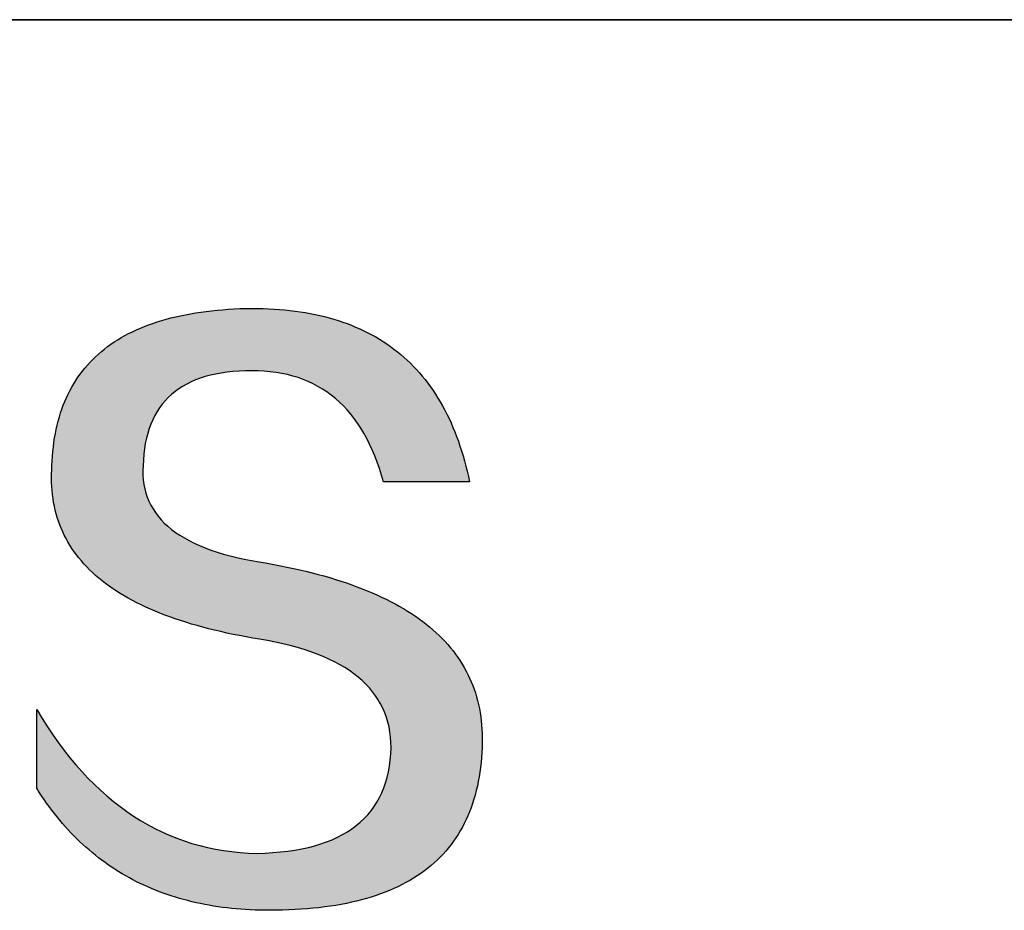
# Model space of a CAD drawing. Units: millimetres. Extents: x 11673 to 11970, y -7568 to -7358.
# Drawn here: x 11935 to 11943, y -7530 to -7523 of the extents above; entities that cross this region are included whole.
import ezdxf

# ---------------------------------------------------------------- set-up
doc = ezdxf.new("R2010")
doc.units = ezdxf.units.MM
doc.header["$LTSCALE"] = 10
doc.layers.add('1轮廓实线层', color=7, linetype='Continuous')
doc.layers.add('粗实线层', color=7, linetype='Continuous', lineweight=35)

msp = doc.modelspace()

# ---------------------------------------------------------------- hatches: boundary and pattern name
at = {"layer": '1轮廓实线层'}
msp.add_hatch(color=256, dxfattribs=at).paths.add_polyline_path([(11938.7623235, -7528.1679334), (11938.7512777, -7528.1379321), (11938.739367, -7528.1083356), (11938.7265914, -7528.0791438), (11938.7129508, -7528.0503568), (11938.6984453, -7528.0219745), (11938.6830749, -7527.9939971), (11938.6668396, -7527.9664243), (11938.6497394, -7527.9392564), (11938.6317742, -7527.9124931), (11938.6129441, -7527.8861347), (11938.5932491, -7527.860181), (11938.5726892, -7527.8346321), (11938.5512644, -7527.8094879), (11938.5289746, -7527.7847485), (11938.5058199, -7527.7604138), (11938.4818003, -7527.7364839), (11938.4569157, -7527.7129587), (11938.4311663, -7527.6898383), (11938.4045519, -7527.6671227), (11938.3770726, -7527.6448118), (11938.3487284, -7527.6229057), (11938.3195192, -7527.6014044), (11938.2894452, -7527.5803078), (11938.2585062, -7527.5596159), (11938.2267023, -7527.5393288), (11938.1940334, -7527.5194465), (11938.1604997, -7527.499969), (11938.126101, -7527.4808961), (11938.0908374, -7527.4622281), (11938.0547089, -7527.4439648), (11938.0177154, -7527.4261063), (11937.9798571, -7527.4086525), (11937.9411338, -7527.3916035), (11937.9015456, -7527.3749592), (11937.8610925, -7527.3587197), (11937.8197744, -7527.342885), (11937.7775914, -7527.327455), (11937.7345435, -7527.3124298), (11937.6906307, -7527.2978093), (11937.645853, -7527.2835936), (11937.6002103, -7527.2697826), (11937.5537027, -7527.2563764), (11937.5063302, -7527.243375), (11937.4580928, -7527.2307783), (11937.4089905, -7527.2185864), (11937.3590232, -7527.2067992), (11937.308191, -7527.1954168), (11937.2564939, -7527.1844392), (11937.2039319, -7527.1738663), (11937.1505049, -7527.1636982), (11937.096213, -7527.1539348), (11937.0323449, -7527.1439339), (11936.9705845, -7527.1329937), (11936.9109319, -7527.1211142), (11936.8533872, -7527.1082955), (11936.7979503, -7527.0945374), (11936.7446215, -7527.0798401), (11936.6934007, -7527.0642034), (11936.644288, -7527.0476275), (11936.5972836, -7527.0301123), (11936.5523874, -7527.0116577), (11936.5095995, -7526.9922639), (11936.4689201, -7526.9719308), (11936.4303492, -7526.9506584), (11936.3938867, -7526.9284468), (11936.359533, -7526.9052958), (11936.3272879, -7526.8812055), (11936.2971515, -7526.856176), (11936.269124, -7526.8302071), (11936.2432054, -7526.803299), (11936.2193957, -7526.7754515), (11936.1976951, -7526.7466648), (11936.1781036, -7526.7169388), (11936.1606213, -7526.6862735), (11936.1452482, -7526.6546689), (11936.1319845, -7526.622125), (11936.1208301, -7526.5886418), (11936.1117852, -7526.5542193), (11936.1048498, -7526.5188576), (11936.100024, -7526.4825565), (11936.0973078, -7526.4453162), (11936.0967014, -7526.4071365), (11936.0982048, -7526.3680176), (11936.1002712, -7526.3210177), (11936.1039713, -7526.275509), (11936.109305, -7526.2314915), (11936.1162722, -7526.1889653), (11936.1248728, -7526.1479304), (11936.1351066, -7526.108387), (11936.1469734, -7526.070335), (11936.1604732, -7526.0337745), (11936.1756058, -7525.9987056), (11936.192371, -7525.9651284), (11936.2107688, -7525.9330429), (11936.2307989, -7525.9024491), (11936.2524612, -7525.8733471), (11936.2757557, -7525.845737), (11936.3006821, -7525.8196188), (11936.3272403, -7525.7949926), (11936.3554301, -7525.7718585), (11936.3852516, -7525.7502165), (11936.4167044, -7525.7300666), (11936.4497885, -7525.7114089), (11936.4845036, -7525.6942436), (11936.5208498, -7525.6785705), (11936.5588268, -7525.6643899), (11936.5984345, -7525.6517017), (11936.6396728, -7525.640506), (11936.6825415, -7525.6308029), (11936.7270404, -7525.6225924), (11936.7731696, -7525.6158746), (11936.8209287, -7525.6106496), (11936.8703176, -7525.6069173), (11936.9213363, -7525.6046779), (11936.9739846, -7525.6039314), (11937.0243219, -7525.6048058), (11937.0735479, -7525.607429), (11937.1216626, -7525.6118008), (11937.1686659, -7525.6179213), (11937.2145576, -7525.6257903), (11937.2593377, -7525.6354079), (11937.303006, -7525.6467739), (11937.3455624, -7525.6598883), (11937.3870067, -7525.6747511), (11937.427339, -7525.6913622), (11937.466559, -7525.7097214), (11937.5046666, -7525.7298289), (11937.5416617, -7525.7516844), (11937.5775443, -7525.775288), (11937.6123141, -7525.8006397), (11937.6459711, -7525.8277392), (11937.6785152, -7525.8565866), (11937.7099462, -7525.8871819), (11937.740264, -7525.9195249), (11937.7694685, -7525.9536156), (11937.7975596, -7525.9894539), (11937.8245372, -7526.0270399), (11937.8504011, -7526.0663733), (11937.8751513, -7526.1074543), (11937.8987876, -7526.1502826), (11937.92131, -7526.1948583), (11937.9427182, -7526.2411813), (11937.9630122, -7526.2892516), (11937.9821918, -7526.339069), (11938.000257, -7526.3906336), (11938.0172076, -7526.4439452), (11938.0330436, -7526.4990038), (11938.7254173, -7526.4990038), (11938.7162108, -7526.4556924), (11938.7064281, -7526.4130627), (11938.6960691, -7526.3711146), (11938.685134, -7526.3298481), (11938.6736226, -7526.2892633), (11938.6615349, -7526.2493602), (11938.648871, -7526.2101388), (11938.6356308, -7526.171599), (11938.6218143, -7526.133741), (11938.6074215, -7526.0965647), (11938.5924524, -7526.0600702), (11938.5769069, -7526.0242574), (11938.560785, -7525.9891264), (11938.5440868, -7525.9546771), (11938.5268123, -7525.9209097), (11938.5089613, -7525.8878241), (11938.4905339, -7525.8554203), (11938.4715301, -7525.8236984), (11938.4519498, -7525.7926584), (11938.4317931, -7525.7623002), (11938.4110599, -7525.7326239), (11938.3897502, -7525.7036295), (11938.367864, -7525.675317), (11938.3454013, -7525.6476865), (11938.3223621, -7525.6207379), (11938.2987463, -7525.5944713), (11938.274554, -7525.5688866), (11938.2497851, -7525.5439839), (11938.2244396, -7525.5197633), (11938.1985175, -7525.4962247), (11938.1720188, -7525.4733681), (11938.1449435, -7525.4511935), (11938.1172915, -7525.4297011), (11938.0890629, -7525.4088907), (11938.0602575, -7525.3887624), (11938.0308755, -7525.3693162), (11938.0009168, -7525.3505521), (11937.9703814, -7525.3324702), (11937.9392692, -7525.3150704), (11937.9075803, -7525.2983528), (11937.8753147, -7525.2823173), (11937.8424722, -7525.2669641), (11937.809053, -7525.2522931), (11937.7750569, -7525.2383042), (11937.7404841, -7525.2249977), (11937.7053344, -7525.2123734), (11937.6696078, -7525.2004313), (11937.6333044, -7525.1891716), (11937.5964241, -7525.1785941), (11937.558967, -7525.1686989), (11937.5209329, -7525.1594861), (11937.4823219, -7525.1509556), (11937.4431339, -7525.1431075), (11937.403369, -7525.1359417), (11937.3630272, -7525.1294584), (11937.3221083, -7525.1236574), (11937.2806125, -7525.1185388), (11937.2385397, -7525.1141027), (11937.1958898, -7525.110349), (11937.1526629, -7525.1072778), (11937.1088589, -7525.104889), (11937.0644779, -7525.1031827), (11937.0195198, -7525.1021589), (11936.9739846, -7525.1018177), (11936.9253392, -7525.1028032), (11936.8774402, -7525.1043853), (11936.8302877, -7525.1065641), (11936.7838817, -7525.1093395), (11936.7382221, -7525.1127116), (11936.6933089, -7525.1166804), (11936.6491421, -7525.1212458), (11936.6057218, -7525.126408), (11936.5630478, -7525.1321668), (11936.5211203, -7525.1385223), (11936.4799391, -7525.1454745), (11936.4395042, -7525.1530234), (11936.3998157, -7525.1611691), (11936.3608736, -7525.1699115), (11936.3226777, -7525.1792506), (11936.2852282, -7525.1891864), (11936.248525, -7525.199719), (11936.2125681, -7525.2108484), (11936.1773574, -7525.2225745), (11936.1428931, -7525.2348974), (11936.1091749, -7525.2478171), (11936.076203, -7525.2613335), (11936.0439774, -7525.2754468), (11936.012498, -7525.2901568), (11935.9817648, -7525.3054637), (11935.9517777, -7525.3213673), (11935.9225369, -7525.3378678), (11935.8940422, -7525.3549651), (11935.8662937, -7525.3726593), (11935.8392914, -7525.3909503), (11935.8130352, -7525.4098381), (11935.7875251, -7525.4293228), (11935.7627611, -7525.4494044), (11935.7387433, -7525.4700828), (11935.7154715, -7525.4913582), (11935.6929458, -7525.5132304), (11935.6711662, -7525.5356995), (11935.6501326, -7525.5587655), (11935.6298451, -7525.5824284), (11935.6103036, -7525.6066882), (11935.5915082, -7525.631545), (11935.5734587, -7525.6569986), (11935.5561553, -7525.6830493), (11935.5395978, -7525.7096968), (11935.5237863, -7525.7369413), (11935.5087208, -7525.7647828), (11935.4944013, -7525.7932212), (11935.4808276, -7525.8222566), (11935.4679999, -7525.851889), (11935.4559182, -7525.8821184), (11935.4445823, -7525.9129448), (11935.4339923, -7525.9443682), (11935.4241482, -7525.9763886), (11935.41505, -7526.009006), (11935.4066977, -7526.0422204), (11935.3990912, -7526.0760319), (11935.3922305, -7526.1104404), (11935.3861156, -7526.1454459), (11935.3807466, -7526.1810485), (11935.3761234, -7526.2172482), (11935.3722459, -7526.2540449), (11935.3691143, -7526.2914387), (11935.3667284, -7526.3294296), (11935.3650883, -7526.3680176), (11935.3629834, -7526.4026084), (11935.3617736, -7526.4367945), (11935.3614588, -7526.4705757), (11935.3620392, -7526.5039522), (11935.3635145, -7526.5369239), (11935.365885, -7526.5694907), (11935.3691505, -7526.6016527), (11935.3733111, -7526.6334098), (11935.3783668, -7526.664762), (11935.3843176, -7526.6957094), (11935.3911634, -7526.7262518), (11935.3989044, -7526.7563893), (11935.4075405, -7526.7861219), (11935.4170717, -7526.8154496), (11935.4274981, -7526.8443723), (11935.4388196, -7526.87289), (11935.4510362, -7526.9010027), (11935.4641479, -7526.9287104), (11935.4781548, -7526.9560131), (11935.4930568, -7526.9829108), (11935.508854, -7527.0094034), (11935.5255464, -7527.0354909), (11935.5431339, -7527.0611734), (11935.5616166, -7527.0864508), (11935.5809945, -7527.1113231), (11935.6012676, -7527.1357902), (11935.6224359, -7527.1598522), (11935.6444993, -7527.1835091), (11935.667458, -7527.2067608), (11935.6913119, -7527.2296073), (11935.716061, -7527.2520487), (11935.7417053, -7527.2740848), (11935.7682449, -7527.2957157), (11935.7956796, -7527.3169414), (11935.8240097, -7527.3377618), (11935.8532349, -7527.3581769), (11935.8833554, -7527.3781868), (11935.9143712, -7527.3977913), (11935.9462822, -7527.4169906), (11935.9790885, -7527.4357845), (11936.0127901, -7527.4541731), (11936.047387, -7527.4721563), (11936.0828791, -7527.4897342), (11936.1192665, -7527.5069067), (11936.1565493, -7527.5236738), (11936.1947273, -7527.5400355), (11936.2338007, -7527.5559917), (11936.2737693, -7527.5715425), (11936.3146333, -7527.5866879), (11936.3563926, -7527.6014278), (11936.3990472, -7527.6157622), (11936.4425972, -7527.6296911), (11936.4870425, -7527.6432145), (11936.5323832, -7527.6563323), (11936.5786192, -7527.6690446), (11936.6257506, -7527.6813514), (11936.6737773, -7527.6932526), (11936.7226995, -7527.7047482), (11936.772517, -7527.7158382), (11936.8232299, -7527.7265226), (11936.8748381, -7527.7368014), (11936.9273418, -7527.7466745), (11936.9807409, -7527.7561419), (11937.0350354, -7527.7652037), (11937.1001737, -7527.7766498), (11937.1632459, -7527.7891174), (11937.2242519, -7527.8026066), (11937.2831916, -7527.8171175), (11937.3400648, -7527.83265), (11937.3948714, -7527.8492044), (11937.4476113, -7527.8667805), (11937.4982844, -7527.8853785), (11937.5468906, -7527.9049985), (11937.5934297, -7527.9256404), (11937.6379017, -7527.9473044), (11937.6803064, -7527.9699905), (11937.7206438, -7527.9936988), (11937.7589136, -7528.0184293), (11937.7951158, -7528.044182), (11937.8292502, -7528.0709572), (11937.8613168, -7528.0987547), (11937.8913155, -7528.1275747), (11937.919246, -7528.1574172), (11937.9451084, -7528.1882822), (11937.9689024, -7528.2201699), (11937.990628, -7528.2530803), (11938.010285, -7528.2870135), (11938.0278734, -7528.3219694), (11938.043393, -7528.3579482), (11938.0568436, -7528.39495), (11938.0682253, -7528.4329747), (11938.0775378, -7528.4720224), (11938.0847811, -7528.5120933), (11938.089955, -7528.5531873), (11938.0930595, -7528.5953045), (11938.0940943, -7528.638445), (11938.0917952, -7528.6895241), (11938.087468, -7528.7390243), (11938.0811128, -7528.7869457), (11938.0727296, -7528.8332882), (11938.0623184, -7528.8780518), (11938.0498793, -7528.9212365), (11938.0354122, -7528.9628424), (11938.0189173, -7529.0028694), (11938.0003944, -7529.0413175), (11937.9798437, -7529.0781867), (11937.9572652, -7529.1134771), (11937.9326588, -7529.1471886), (11937.9060247, -7529.1793212), (11937.8773628, -7529.209875), (11937.8466732, -7529.2388499), (11937.8139558, -7529.2662459), (11937.7792108, -7529.292063), (11937.7424381, -7529.3163013), (11937.7036377, -7529.3389607), (11937.6628097, -7529.3600412), (11937.6199541, -7529.3795428), (11937.5750709, -7529.3974656), (11937.5281602, -7529.4138095), (11937.4792219, -7529.4285745), (11937.4282561, -7529.4417607), (11937.3752629, -7529.453368), (11937.3202422, -7529.4633964), (11937.263194, -7529.4718459), (11937.2041184, -7529.4787166), (11937.1430154, -7529.4840084), (11937.0798851, -7529.4877213), (11937.0147274, -7529.4898553), (11936.9464038, -7529.4874225), (11936.8789161, -7529.4828133), (11936.8122642, -7529.4760278), (11936.7464482, -7529.467066), (11936.681468, -7529.455928), (11936.6173236, -7529.4426139), (11936.554015, -7529.4271237), (11936.4915422, -7529.4094575), (11936.4299051, -7529.3896153), (11936.3691037, -7529.3675972), (11936.3091379, -7529.3434032), (11936.2500079, -7529.3170334), (11936.1917135, -7529.2884879), (11936.1342547, -7529.2577668), (11936.0776314, -7529.22487), (11936.0218438, -7529.1897976), (11935.9668917, -7529.1525497), (11935.9127751, -7529.1131264), (11935.859494, -7529.0715277), (11935.8070484, -7529.0277537), (11935.7554383, -7528.9818044), (11935.7046636, -7528.9336798), (11935.6547242, -7528.8833802), (11935.6056203, -7528.8309054), (11935.5573517, -7528.7762556), (11935.5099185, -7528.7194308), (11935.4633206, -7528.660431), (11935.417558, -7528.5992564), (11935.3726306, -7528.535907), (11935.3285385, -7528.4703829), (11935.2852816, -7528.402684), (11935.2428599, -7528.3328106), (11935.2428599, -7528.9659105), (11935.2621111, -7528.9963706), (11935.2816802, -7529.0263509), (11935.3015673, -7529.0558516), (11935.3217724, -7529.0848726), (11935.3422955, -7529.1134139), (11935.3631366, -7529.1414755), (11935.3842957, -7529.1690574), (11935.4057728, -7529.1961597), (11935.427568, -7529.2227823), (11935.4496812, -7529.2489251), (11935.4721125, -7529.2745883), (11935.4948619, -7529.2997718), (11935.5179295, -7529.3244756), (11935.5413151, -7529.3486998), (11935.5650189, -7529.3724442), (11935.5890408, -7529.395709), (11935.6133809, -7529.4184941), (11935.6380391, -7529.4407994), (11935.6630156, -7529.4626251), (11935.6883102, -7529.4839712), (11935.7139231, -7529.5048375), (11935.7398542, -7529.5252241), (11935.7661036, -7529.5451311), (11935.7926712, -7529.5645584), (11935.8195572, -7529.583506), (11935.8467614, -7529.6019739), (11935.8742839, -7529.6199621), (11935.9021247, -7529.6374706), (11935.9302839, -7529.6544995), (11935.9587614, -7529.6710486), (11935.9875573, -7529.6871181), (11936.0166716, -7529.7027079), (11936.0461043, -7529.717818), (11936.0758554, -7529.7324484), (11936.1059249, -7529.7465991), (11936.1363128, -7529.7602702), (11936.1670192, -7529.7734615), (11936.1980441, -7529.7861732), (11936.2293875, -7529.7984052), (11936.2610493, -7529.8101575), (11936.2930297, -7529.8214301), (11936.3253286, -7529.832223), (11936.357946, -7529.8425363), (11936.390882, -7529.8523698), (11936.4241366, -7529.8617237), (11936.4577097, -7529.8705979), (11936.4916015, -7529.8789924), (11936.5258118, -7529.8869072), (11936.5603408, -7529.8943424), (11936.5951885, -7529.9012978), (11936.6303547, -7529.9077736), (11936.6658397, -7529.9137696), (11936.7016434, -7529.919286), (11936.7377657, -7529.9243227), (11936.7742068, -7529.9288797), (11936.8109666, -7529.9329571), (11936.8480451, -7529.9365547), (11936.8854424, -7529.9396727), (11936.9231585, -7529.9423109), (11936.9611933, -7529.9444695), (11936.999547, -7529.9461484), (11937.0382195, -7529.9473476), (11937.0772108, -7529.9480672), (11937.116521, -7529.948307), (11937.1689338, -7529.9479765), (11937.2205313, -7529.9469849), (11937.2713136, -7529.9453323), (11937.3212806, -7529.9430186), (11937.3704322, -7529.940044), (11937.4187686, -7529.9364083), (11937.4662897, -7529.9321116), (11937.5129955, -7529.9271539), (11937.558886, -7529.9215351), (11937.6039612, -7529.9152554), (11937.648221, -7529.9083148), (11937.6916656, -7529.9007131), (11937.7342948, -7529.8924505), (11937.7761088, -7529.8835269), (11937.8171074, -7529.8739424), (11937.8572907, -7529.8636969), (11937.8966586, -7529.8527905), (11937.9352112, -7529.8412231), (11937.9729485, -7529.8289948), (11938.0098705, -7529.8161056), (11938.0459771, -7529.8025555), (11938.0812684, -7529.7883445), (11938.1157443, -7529.7734726), (11938.1494049, -7529.7579398), (11938.1822502, -7529.7417461), (11938.2142801, -7529.7248916), (11938.2454946, -7529.7073762), (11938.2758938, -7529.6891999), (11938.3054776, -7529.6703628), (11938.334246, -7529.6508648), (11938.3621991, -7529.630706), (11938.3893368, -7529.6098863), (11938.4156592, -7529.5884059), (11938.4411661, -7529.5662646), (11938.4658577, -7529.5434625), (11938.4897339, -7529.5199996), (11938.5127947, -7529.4958759), (11938.5350402, -7529.4710915), (11938.5564702, -7529.4456462), (11938.5770848, -7529.4195402), (11938.5968841, -7529.3927734), (11938.6158679, -7529.3653459), (11938.6340364, -7529.3372576), (11938.6513894, -7529.3085085), (11938.6679271, -7529.2790988), (11938.6836493, -7529.2490283), (11938.6985561, -7529.218297), (11938.7126475, -7529.1869051), (11938.7259235, -7529.1548525), (11938.738384, -7529.1221391), (11938.7500292, -7529.0887651), (11938.7608589, -7529.0547304), (11938.7708731, -7529.020035), (11938.780072, -7528.9846789), (11938.7884554, -7528.9486622), (11938.7960233, -7528.9119848), (11938.8027759, -7528.8746468), (11938.8087129, -7528.8366481), (11938.8138346, -7528.7979888), (11938.8181407, -7528.7586688), (11938.8216315, -7528.7186883), (11938.8243067, -7528.6780471), (11938.8261665, -7528.6367453), (11938.8272109, -7528.594783), (11938.827409, -7528.5595198), (11938.8267423, -7528.5246614), (11938.8252107, -7528.4902078), (11938.8228141, -7528.456159), (11938.8195526, -7528.4225149), (11938.8154262, -7528.3892755), (11938.8104349, -7528.3564409), (11938.8045786, -7528.3240111), (11938.7978574, -7528.291986), (11938.7902713, -7528.2603657), (11938.7818203, -7528.2291502), (11938.7725044, -7528.1983394), (11938.7703507, -7528.1919073)])

# ---------------------------------------------------------------- linework, layer by layer
for points in [[(11935.3650883, -7526.3680176), (11935.3667284, -7526.3294296), (11935.3691143, -7526.2914387), (11935.3722459, -7526.2540449), (11935.3761234, -7526.2172482), (11935.3807466, -7526.1810485), (11935.3861156, -7526.1454459), (11935.3922305, -7526.1104404), (11935.3990912, -7526.0760319), (11935.4066977, -7526.0422204), (11935.41505, -7526.009006), (11935.4241482, -7525.9763886), (11935.4339923, -7525.9443682), (11935.4445823, -7525.9129448), (11935.4559182, -7525.8821184), (11935.4679999, -7525.851889), (11935.4808276, -7525.8222566), (11935.4944013, -7525.7932212), (11935.5087208, -7525.7647828), (11935.5237863, -7525.7369413), (11935.5395978, -7525.7096968), (11935.5561553, -7525.6830493), (11935.5734587, -7525.6569986), (11935.5915082, -7525.631545), (11935.6103036, -7525.6066882), (11935.6298451, -7525.5824284), (11935.6501326, -7525.5587655), (11935.6711662, -7525.5356995), (11935.6929458, -7525.5132304), (11935.7154715, -7525.4913582), (11935.7387433, -7525.4700828), (11935.7627611, -7525.4494044), (11935.7875251, -7525.4293228), (11935.8130352, -7525.4098381), (11935.8392914, -7525.3909503), (11935.8662937, -7525.3726593), (11935.8940422, -7525.3549651), (11935.9225369, -7525.3378678), (11935.9517777, -7525.3213673), (11935.9817648, -7525.3054637), (11936.012498, -7525.2901568), (11936.0439774, -7525.2754468), (11936.076203, -7525.2613335), (11936.1091749, -7525.2478171), (11936.1428931, -7525.2348974), (11936.1773574, -7525.2225745), (11936.2125681, -7525.2108484), (11936.248525, -7525.199719), (11936.2852282, -7525.1891864), (11936.3226777, -7525.1792506), (11936.3608736, -7525.1699115), (11936.3998157, -7525.1611691), (11936.4395042, -7525.1530234), (11936.4799391, -7525.1454745), (11936.5211203, -7525.1385223), (11936.5630478, -7525.1321668), (11936.6057218, -7525.126408), (11936.6491421, -7525.1212458), (11936.6933089, -7525.1166804), (11936.7382221, -7525.1127116), (11936.7838817, -7525.1093395), (11936.8302877, -7525.1065641), (11936.8774402, -7525.1043853), (11936.9253392, -7525.1028032), (11936.9739846, -7525.1018177)], [(11936.9739846, -7525.1018177), (11937.0195198, -7525.1021589), (11937.0644779, -7525.1031827), (11937.1088589, -7525.104889), (11937.1526629, -7525.1072778), (11937.1958898, -7525.110349), (11937.2385397, -7525.1141027), (11937.2806125, -7525.1185388), (11937.3221083, -7525.1236574), (11937.3630272, -7525.1294584), (11937.403369, -7525.1359417), (11937.4431339, -7525.1431075), (11937.4823219, -7525.1509556), (11937.5209329, -7525.1594861), (11937.558967, -7525.1686989), (11937.5964241, -7525.1785941), (11937.6333044, -7525.1891716), (11937.6696078, -7525.2004313), (11937.7053344, -7525.2123734), (11937.7404841, -7525.2249977), (11937.7750569, -7525.2383042), (11937.809053, -7525.2522931), (11937.8424722, -7525.2669641), (11937.8753147, -7525.2823173), (11937.9075803, -7525.2983528), (11937.9392692, -7525.3150704), (11937.9703814, -7525.3324702), (11938.0009168, -7525.3505521), (11938.0308755, -7525.3693162), (11938.0602575, -7525.3887624), (11938.0890629, -7525.4088907), (11938.1172915, -7525.4297011), (11938.1449435, -7525.4511935), (11938.1720188, -7525.4733681), (11938.1985175, -7525.4962247), (11938.2244396, -7525.5197633), (11938.2497851, -7525.5439839), (11938.274554, -7525.5688866), (11938.2987463, -7525.5944713), (11938.3223621, -7525.6207379), (11938.3454013, -7525.6476865), (11938.367864, -7525.675317), (11938.3897502, -7525.7036295), (11938.4110599, -7525.7326239), (11938.4317931, -7525.7623002), (11938.4519498, -7525.7926584), (11938.4715301, -7525.8236984), (11938.4905339, -7525.8554203), (11938.5089613, -7525.8878241), (11938.5268123, -7525.9209097), (11938.5440868, -7525.9546771), (11938.560785, -7525.9891264), (11938.5769069, -7526.0242574), (11938.5924524, -7526.0600702), (11938.6074215, -7526.0965647), (11938.6218143, -7526.133741), (11938.6356308, -7526.171599), (11938.648871, -7526.2101388), (11938.6615349, -7526.2493602), (11938.6736226, -7526.2892633), (11938.685134, -7526.3298481), (11938.6960691, -7526.3711146), (11938.7064281, -7526.4130627), (11938.7162108, -7526.4556924), (11938.7254173, -7526.4990038)], [(11938.0330436, -7526.4990038), (11938.0172076, -7526.4439452), (11938.000257, -7526.3906336), (11937.9821918, -7526.339069), (11937.9630122, -7526.2892516), (11937.9427182, -7526.2411813), (11937.92131, -7526.1948583), (11937.8987876, -7526.1502826), (11937.8751513, -7526.1074543), (11937.8504011, -7526.0663733), (11937.8245372, -7526.0270399), (11937.7975596, -7525.9894539), (11937.7694685, -7525.9536156), (11937.740264, -7525.9195249), (11937.7099462, -7525.8871819), (11937.6785152, -7525.8565866), (11937.6459711, -7525.8277392), (11937.6123141, -7525.8006397), (11937.5775443, -7525.775288), (11937.5416617, -7525.7516844), (11937.5046666, -7525.7298289), (11937.466559, -7525.7097214), (11937.427339, -7525.6913622), (11937.3870067, -7525.6747511), (11937.3455624, -7525.6598883), (11937.303006, -7525.6467739), (11937.2593377, -7525.6354079), (11937.2145576, -7525.6257903), (11937.1686659, -7525.6179213), (11937.1216626, -7525.6118008), (11937.0735479, -7525.607429), (11937.0243219, -7525.6048058), (11936.9739846, -7525.6039314), (11936.9213363, -7525.6046779), (11936.8703176, -7525.6069173), (11936.8209287, -7525.6106496), (11936.7731696, -7525.6158746), (11936.7270404, -7525.6225924), (11936.6825415, -7525.6308029), (11936.6396728, -7525.640506), (11936.5984345, -7525.6517017), (11936.5588268, -7525.6643899), (11936.5208498, -7525.6785705), (11936.4845036, -7525.6942436), (11936.4497885, -7525.7114089), (11936.4167044, -7525.7300666), (11936.3852516, -7525.7502165), (11936.3554301, -7525.7718585), (11936.3272403, -7525.7949926), (11936.3006821, -7525.8196188), (11936.2757557, -7525.845737), (11936.2524612, -7525.8733471), (11936.2307989, -7525.9024491), (11936.2107688, -7525.9330429), (11936.192371, -7525.9651284), (11936.1756058, -7525.9987056), (11936.1604732, -7526.0337745), (11936.1469734, -7526.070335), (11936.1351066, -7526.108387), (11936.1248728, -7526.1479304), (11936.1162722, -7526.1889653), (11936.109305, -7526.2314915), (11936.1039713, -7526.275509), (11936.1002712, -7526.3210177), (11936.0982048, -7526.3680176)], [(11937.0350354, -7527.7652037), (11936.9807409, -7527.7561419), (11936.9273418, -7527.7466745), (11936.8748381, -7527.7368014), (11936.8232299, -7527.7265226), (11936.772517, -7527.7158382), (11936.7226995, -7527.7047482), (11936.6737773, -7527.6932526), (11936.6257506, -7527.6813514), (11936.5786192, -7527.6690446), (11936.5323832, -7527.6563323), (11936.4870425, -7527.6432145), (11936.4425972, -7527.6296911), (11936.3990472, -7527.6157622), (11936.3563926, -7527.6014278), (11936.3146333, -7527.5866879), (11936.2737693, -7527.5715425), (11936.2338007, -7527.5559917), (11936.1947273, -7527.5400355), (11936.1565493, -7527.5236738), (11936.1192665, -7527.5069067), (11936.0828791, -7527.4897342), (11936.047387, -7527.4721563), (11936.0127901, -7527.4541731), (11935.9790885, -7527.4357845), (11935.9462822, -7527.4169906), (11935.9143712, -7527.3977913), (11935.8833554, -7527.3781868), (11935.8532349, -7527.3581769), (11935.8240097, -7527.3377618), (11935.7956796, -7527.3169414), (11935.7682449, -7527.2957157), (11935.7417053, -7527.2740848), (11935.716061, -7527.2520487), (11935.6913119, -7527.2296073), (11935.667458, -7527.2067608), (11935.6444993, -7527.1835091), (11935.6224359, -7527.1598522), (11935.6012676, -7527.1357902), (11935.5809945, -7527.1113231), (11935.5616166, -7527.0864508), (11935.5431339, -7527.0611734), (11935.5255464, -7527.0354909), (11935.508854, -7527.0094034), (11935.4930568, -7526.9829108), (11935.4781548, -7526.9560131), (11935.4641479, -7526.9287104), (11935.4510362, -7526.9010027), (11935.4388196, -7526.87289), (11935.4274981, -7526.8443723), (11935.4170717, -7526.8154496), (11935.4075405, -7526.7861219), (11935.3989044, -7526.7563893), (11935.3911634, -7526.7262518), (11935.3843176, -7526.6957094), (11935.3783668, -7526.664762), (11935.3733111, -7526.6334098), (11935.3691505, -7526.6016527), (11935.365885, -7526.5694907), (11935.3635145, -7526.5369239), (11935.3620392, -7526.5039522), (11935.3614588, -7526.4705757), (11935.3617736, -7526.4367945), (11935.3629834, -7526.4026084), (11935.3650883, -7526.3680176)], [(11936.0982048, -7526.3680176), (11936.0967014, -7526.4071365), (11936.0973078, -7526.4453162), (11936.100024, -7526.4825565), (11936.1048498, -7526.5188576), (11936.1117852, -7526.5542193), (11936.1208301, -7526.5886418), (11936.1319845, -7526.622125), (11936.1452482, -7526.6546689), (11936.1606213, -7526.6862735), (11936.1781036, -7526.7169388), (11936.1976951, -7526.7466648), (11936.2193957, -7526.7754515), (11936.2432054, -7526.803299), (11936.269124, -7526.8302071), (11936.2971515, -7526.856176), (11936.3272879, -7526.8812055), (11936.359533, -7526.9052958), (11936.3938867, -7526.9284468), (11936.4303492, -7526.9506584), (11936.4689201, -7526.9719308), (11936.5095995, -7526.9922639), (11936.5523874, -7527.0116577), (11936.5972836, -7527.0301123), (11936.644288, -7527.0476275), (11936.6934007, -7527.0642034), (11936.7446215, -7527.0798401), (11936.7979503, -7527.0945374), (11936.8533872, -7527.1082955), (11936.9109319, -7527.1211142), (11936.9705845, -7527.1329937), (11937.0323449, -7527.1439339), (11937.096213, -7527.1539348)], [(11938.7254173, -7526.4990038), (11938.7249155, -7526.4990038), (11938.7234311, -7526.4990038), (11938.720996, -7526.4990038), (11938.7176416, -7526.4990038), (11938.7133999, -7526.4990038), (11938.7083024, -7526.4990038), (11938.7023808, -7526.4990038), (11938.6956669, -7526.4990038), (11938.6881923, -7526.4990038), (11938.6799887, -7526.4990038), (11938.6710879, -7526.4990038), (11938.6615215, -7526.4990038), (11938.6513212, -7526.4990038), (11938.6405187, -7526.4990038), (11938.6291457, -7526.4990038), (11938.6172339, -7526.4990038), (11938.604815, -7526.4990038), (11938.5919207, -7526.4990038), (11938.5648326, -7526.4990038), (11938.5362231, -7526.4990038), (11938.5063459, -7526.4990038), (11938.4754545, -7526.4990038), (11938.4438024, -7526.4990038), (11938.3792304, -7526.4990038), (11938.3146585, -7526.4990038), (11938.2830064, -7526.4990038), (11938.2521149, -7526.4990038), (11938.2222377, -7526.4990038), (11938.1936283, -7526.4990038), (11938.1665402, -7526.4990038), (11938.1536459, -7526.4990038), (11938.141227, -7526.4990038), (11938.1293152, -7526.4990038), (11938.1179422, -7526.4990038), (11938.1071397, -7526.4990038), (11938.0969394, -7526.4990038), (11938.087373, -7526.4990038), (11938.0784721, -7526.4990038), (11938.0702686, -7526.4990038), (11938.062794, -7526.4990038), (11938.0560801, -7526.4990038), (11938.0501585, -7526.4990038), (11938.045061, -7526.4990038), (11938.0408192, -7526.4990038), (11938.0374649, -7526.4990038), (11938.0350297, -7526.4990038), (11938.0335454, -7526.4990038), (11938.0330436, -7526.4990038)], [(11937.096213, -7527.1539348), (11937.1505049, -7527.1636982), (11937.2039319, -7527.1738663), (11937.2564939, -7527.1844392), (11937.308191, -7527.1954168), (11937.3590232, -7527.2067992), (11937.4089905, -7527.2185864), (11937.4580928, -7527.2307783), (11937.5063302, -7527.243375), (11937.5537027, -7527.2563764), (11937.6002103, -7527.2697826), (11937.645853, -7527.2835936), (11937.6906307, -7527.2978093), (11937.7345435, -7527.3124298), (11937.7775914, -7527.327455), (11937.8197744, -7527.342885), (11937.8610925, -7527.3587197), (11937.9015456, -7527.3749592), (11937.9411338, -7527.3916035), (11937.9798571, -7527.4086525), (11938.0177154, -7527.4261063), (11938.0547089, -7527.4439648), (11938.0908374, -7527.4622281), (11938.126101, -7527.4808961), (11938.1604997, -7527.499969), (11938.1940334, -7527.5194465), (11938.2267023, -7527.5393288), (11938.2585062, -7527.5596159), (11938.2894452, -7527.5803078), (11938.3195192, -7527.6014044), (11938.3487284, -7527.6229057), (11938.3770726, -7527.6448118), (11938.4045519, -7527.6671227), (11938.4311663, -7527.6898383), (11938.4569157, -7527.7129587), (11938.4818003, -7527.7364839), (11938.5058199, -7527.7604138), (11938.5289746, -7527.7847485), (11938.5512644, -7527.8094879), (11938.5726892, -7527.8346321), (11938.5932491, -7527.860181), (11938.6129441, -7527.8861347), (11938.6317742, -7527.9124931), (11938.6497394, -7527.9392564), (11938.6668396, -7527.9664243), (11938.6830749, -7527.9939971), (11938.6984453, -7528.0219745), (11938.7129508, -7528.0503568), (11938.7265914, -7528.0791438), (11938.739367, -7528.1083356), (11938.7512777, -7528.1379321), (11938.7623235, -7528.1679334), (11938.7725044, -7528.1983394), (11938.7818203, -7528.2291502), (11938.7902713, -7528.2603657), (11938.7978574, -7528.291986), (11938.8045786, -7528.3240111), (11938.8104349, -7528.3564409), (11938.8154262, -7528.3892755), (11938.8195526, -7528.4225149), (11938.8228141, -7528.456159), (11938.8252107, -7528.4902078), (11938.8267423, -7528.5246614), (11938.827409, -7528.5595198), (11938.8272109, -7528.594783)], [(11938.0940943, -7528.638445), (11938.0930595, -7528.5953045), (11938.089955, -7528.5531873), (11938.0847811, -7528.5120933), (11938.0775378, -7528.4720224), (11938.0682253, -7528.4329747), (11938.0568436, -7528.39495), (11938.043393, -7528.3579482), (11938.0278734, -7528.3219694), (11938.010285, -7528.2870135), (11937.990628, -7528.2530803), (11937.9689024, -7528.2201699), (11937.9451084, -7528.1882822), (11937.919246, -7528.1574172), (11937.8913155, -7528.1275747), (11937.8613168, -7528.0987547), (11937.8292502, -7528.0709572), (11937.7951158, -7528.044182), (11937.7589136, -7528.0184293), (11937.7206438, -7527.9936988), (11937.6803064, -7527.9699905), (11937.6379017, -7527.9473044), (11937.5934297, -7527.9256404), (11937.5468906, -7527.9049985), (11937.4982844, -7527.8853785), (11937.4476113, -7527.8667805), (11937.3948714, -7527.8492044), (11937.3400648, -7527.83265), (11937.2831916, -7527.8171175), (11937.2242519, -7527.8026066), (11937.1632459, -7527.7891174), (11937.1001737, -7527.7766498), (11937.0350354, -7527.7652037)], [(11935.2428599, -7528.3328106), (11935.2852816, -7528.402684), (11935.3285385, -7528.4703829), (11935.3726306, -7528.535907), (11935.417558, -7528.5992564), (11935.4633206, -7528.660431), (11935.5099185, -7528.7194308), (11935.5573517, -7528.7762556), (11935.6056203, -7528.8309054), (11935.6547242, -7528.8833802), (11935.7046636, -7528.9336798), (11935.7554383, -7528.9818044), (11935.8070484, -7529.0277537), (11935.859494, -7529.0715277), (11935.9127751, -7529.1131264), (11935.9668917, -7529.1525497), (11936.0218438, -7529.1897976), (11936.0776314, -7529.22487), (11936.1342547, -7529.2577668), (11936.1917135, -7529.2884879), (11936.2500079, -7529.3170334), (11936.3091379, -7529.3434032), (11936.3691037, -7529.3675972), (11936.4299051, -7529.3896153), (11936.4915422, -7529.4094575), (11936.554015, -7529.4271237), (11936.6173236, -7529.4426139), (11936.681468, -7529.455928), (11936.7464482, -7529.467066), (11936.8122642, -7529.4760278), (11936.8789161, -7529.4828133), (11936.9464038, -7529.4874225), (11937.0147274, -7529.4898553)], [(11935.2428599, -7528.9659105), (11935.2428599, -7528.9654517), (11935.2428599, -7528.9640944), (11935.2428599, -7528.9618677), (11935.2428599, -7528.9588005), (11935.2428599, -7528.9549219), (11935.2428599, -7528.9502608), (11935.2428599, -7528.9448462), (11935.2428599, -7528.938707), (11935.2428599, -7528.9318723), (11935.2428599, -7528.9243711), (11935.2428599, -7528.9162322), (11935.2428599, -7528.9074848), (11935.2428599, -7528.8981577), (11935.2428599, -7528.88828), (11935.2428599, -7528.8778807), (11935.2428599, -7528.8669887), (11935.2428599, -7528.8438425), (11935.2428599, -7528.8190734), (11935.2428599, -7528.7929132), (11935.2428599, -7528.7655937), (11935.2428599, -7528.7373469), (11935.2428599, -7528.7084045), (11935.2428599, -7528.6493605), (11935.2428599, -7528.5903166), (11935.2428599, -7528.5613742), (11935.2428599, -7528.5331273), (11935.2428599, -7528.5058079), (11935.2428599, -7528.4796477), (11935.2428599, -7528.4548786), (11935.2428599, -7528.4317324), (11935.2428599, -7528.4208404), (11935.2428599, -7528.410441), (11935.2428599, -7528.4005633), (11935.2428599, -7528.3912363), (11935.2428599, -7528.3824889), (11935.2428599, -7528.37435), (11935.2428599, -7528.3668488), (11935.2428599, -7528.3600141), (11935.2428599, -7528.3538749), (11935.2428599, -7528.3484603), (11935.2428599, -7528.3437992), (11935.2428599, -7528.3399206), (11935.2428599, -7528.3368534), (11935.2428599, -7528.3346267), (11935.2428599, -7528.3332694), (11935.2428599, -7528.3328106)], [(11938.8272109, -7528.594783), (11938.8261665, -7528.6367453), (11938.8243067, -7528.6780471), (11938.8216315, -7528.7186883), (11938.8181407, -7528.7586688), (11938.8138346, -7528.7979888), (11938.8087129, -7528.8366481), (11938.8027759, -7528.8746468), (11938.7960233, -7528.9119848), (11938.7884554, -7528.9486622), (11938.780072, -7528.9846789), (11938.7708731, -7529.020035), (11938.7608589, -7529.0547304), (11938.7500292, -7529.0887651), (11938.738384, -7529.1221391), (11938.7259235, -7529.1548525), (11938.7126475, -7529.1869051), (11938.6985561, -7529.218297), (11938.6836493, -7529.2490283), (11938.6679271, -7529.2790988), (11938.6513894, -7529.3085085), (11938.6340364, -7529.3372576), (11938.6158679, -7529.3653459), (11938.5968841, -7529.3927734), (11938.5770848, -7529.4195402), (11938.5564702, -7529.4456462), (11938.5350402, -7529.4710915), (11938.5127947, -7529.4958759), (11938.4897339, -7529.5199996), (11938.4658577, -7529.5434625), (11938.4411661, -7529.5662646), (11938.4156592, -7529.5884059), (11938.3893368, -7529.6098863), (11938.3621991, -7529.630706), (11938.334246, -7529.6508648), (11938.3054776, -7529.6703628), (11938.2758938, -7529.6891999), (11938.2454946, -7529.7073762), (11938.2142801, -7529.7248916), (11938.1822502, -7529.7417461), (11938.1494049, -7529.7579398), (11938.1157443, -7529.7734726), (11938.0812684, -7529.7883445), (11938.0459771, -7529.8025555), (11938.0098705, -7529.8161056), (11937.9729485, -7529.8289948), (11937.9352112, -7529.8412231), (11937.8966586, -7529.8527905), (11937.8572907, -7529.8636969), (11937.8171074, -7529.8739424), (11937.7761088, -7529.8835269), (11937.7342948, -7529.8924505), (11937.6916656, -7529.9007131), (11937.648221, -7529.9083148), (11937.6039612, -7529.9152554), (11937.558886, -7529.9215351), (11937.5129955, -7529.9271539), (11937.4662897, -7529.9321116), (11937.4187686, -7529.9364083), (11937.3704322, -7529.940044), (11937.3212806, -7529.9430186), (11937.2713136, -7529.9453323), (11937.2205313, -7529.9469849), (11937.1689338, -7529.9479765), (11937.116521, -7529.948307), (11937.0772108, -7529.9480672), (11937.0382195, -7529.9473476), (11936.999547, -7529.9461484), (11936.9611933, -7529.9444695), (11936.9231585, -7529.9423109), (11936.8854424, -7529.9396727), (11936.8480451, -7529.9365547), (11936.8109666, -7529.9329571), (11936.7742068, -7529.9288797), (11936.7377657, -7529.9243227), (11936.7016434, -7529.919286), (11936.6658397, -7529.9137696), (11936.6303547, -7529.9077736), (11936.5951885, -7529.9012978), (11936.5603408, -7529.8943424), (11936.5258118, -7529.8869072), (11936.4916015, -7529.8789924), (11936.4577097, -7529.8705979), (11936.4241366, -7529.8617237), (11936.390882, -7529.8523698), (11936.357946, -7529.8425363), (11936.3253286, -7529.832223), (11936.2930297, -7529.8214301), (11936.2610493, -7529.8101575), (11936.2293875, -7529.7984052), (11936.1980441, -7529.7861732), (11936.1670192, -7529.7734615), (11936.1363128, -7529.7602702), (11936.1059249, -7529.7465991), (11936.0758554, -7529.7324484), (11936.0461043, -7529.717818), (11936.0166716, -7529.7027079), (11935.9875573, -7529.6871181), (11935.9587614, -7529.6710486), (11935.9302839, -7529.6544995), (11935.9021247, -7529.6374706), (11935.8742839, -7529.6199621), (11935.8467614, -7529.6019739), (11935.8195572, -7529.583506), (11935.7926712, -7529.5645584), (11935.7661036, -7529.5451311), (11935.7398542, -7529.5252241), (11935.7139231, -7529.5048375), (11935.6883102, -7529.4839712), (11935.6630156, -7529.4626251), (11935.6380391, -7529.4407994), (11935.6133809, -7529.4184941), (11935.5890408, -7529.395709), (11935.5650189, -7529.3724442), (11935.5413151, -7529.3486998), (11935.5179295, -7529.3244756), (11935.4948619, -7529.2997718), (11935.4721125, -7529.2745883), (11935.4496812, -7529.2489251), (11935.427568, -7529.2227823), (11935.4057728, -7529.1961597), (11935.3842957, -7529.1690574), (11935.3631366, -7529.1414755), (11935.3422955, -7529.1134139), (11935.3217724, -7529.0848726), (11935.3015673, -7529.0558516), (11935.2816802, -7529.0263509), (11935.2621111, -7528.9963706), (11935.2428599, -7528.9659105)], [(11937.0147274, -7529.4898553), (11937.0798851, -7529.4877213), (11937.1430154, -7529.4840084), (11937.2041184, -7529.4787166), (11937.263194, -7529.4718459), (11937.3202422, -7529.4633964), (11937.3752629, -7529.453368), (11937.4282561, -7529.4417607), (11937.4792219, -7529.4285745), (11937.5281602, -7529.4138095), (11937.5750709, -7529.3974656), (11937.6199541, -7529.3795428), (11937.6628097, -7529.3600412), (11937.7036377, -7529.3389607), (11937.7424381, -7529.3163013), (11937.7792108, -7529.292063), (11937.8139558, -7529.2662459), (11937.8466732, -7529.2388499), (11937.8773628, -7529.209875), (11937.9060247, -7529.1793212), (11937.9326588, -7529.1471886), (11937.9572652, -7529.1134771), (11937.9798437, -7529.0781867), (11938.0003944, -7529.0413175), (11938.0189173, -7529.0028694), (11938.0354122, -7528.9628424), (11938.0498793, -7528.9212365), (11938.0623184, -7528.8780518), (11938.0727296, -7528.8332882), (11938.0811128, -7528.7869457), (11938.087468, -7528.7390243), (11938.0917952, -7528.6895241), (11938.0940943, -7528.638445)]]:
    msp.add_lwpolyline(points, dxfattribs=at)
at = {"layer": '粗实线层'}
for p, q in [((11884.8870118, -7522.7777771), (11959.8870118, -7522.7777771)), ((11959.8870118, -7522.7777771), (11884.8870118, -7522.7777771))]:
    msp.add_line(p, q, dxfattribs=at)

doc.saveas('drawing.dxf')
